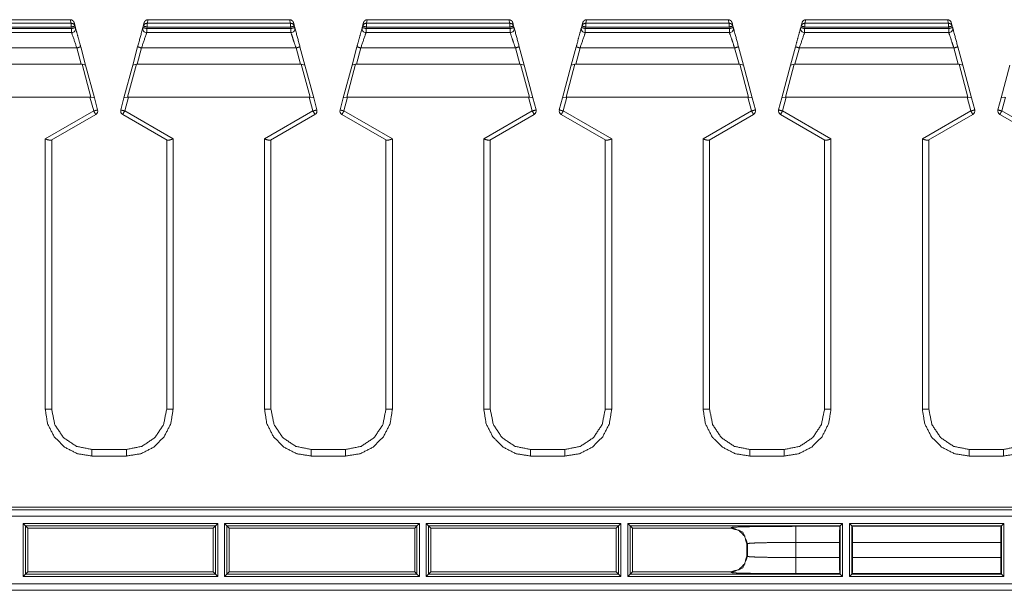
# Model space of a CAD drawing. Units: inches. Extents: x 1.14 to 8.21, y 1.59 to 7.01.
# Drawn here: x 3.2 to 4.73, y 3.85 to 4.74 of the extents above; entities that cross this region are included whole.
import ezdxf

# ---------------------------------------------------------------- set-up
doc = ezdxf.new("R2010")
doc.units = ezdxf.units.IN
doc.header["$MEASUREMENT"] = 0
doc.layers.add('1', color=7, linetype='Continuous', true_color=0xffffff)

msp = doc.modelspace()

# ---------------------------------------------------------------- linework, layer by layer
at = {"layer": '1', "color": 7, "linetype": 'Continuous', "lineweight": 13}
for p, q in [((3.2815, 4.7364), (3.0621, 4.7364)), ((3.2815, 4.7364), (3.283, 4.7311)), ((3.2816, 4.7364), (3.2815, 4.7364)), ((3.4007, 4.7311), (3.4021, 4.7364)), ((3.6216, 4.7364), (3.4021, 4.7364)), ((3.4021, 4.7364), (3.4021, 4.7364)), ((3.6216, 4.7364), (3.623, 4.7311)), ((3.6216, 4.7364), (3.6216, 4.7364)), ((3.7407, 4.7311), (3.7421, 4.7364)), ((3.9615, 4.7364), (3.7421, 4.7364)), ((3.7421, 4.7364), (3.7421, 4.7364)), ((3.9615, 4.7364), (3.963, 4.7311)), ((3.9616, 4.7364), (3.9615, 4.7364)), ((4.0807, 4.7311), (4.0821, 4.7364)), ((4.3015, 4.7364), (4.0821, 4.7364)), ((4.0821, 4.7364), (4.0821, 4.7364)), ((4.3015, 4.7364), (4.303, 4.7311)), ((4.3016, 4.7364), (4.3015, 4.7364)), ((4.4207, 4.7311), (4.4221, 4.7364)), ((4.6415, 4.7364), (4.4221, 4.7364)), ((4.4221, 4.7364), (4.4221, 4.7364)), ((4.6415, 4.7364), (4.643, 4.7311)), ((4.6416, 4.7364), (4.6415, 4.7364)), ((3.2836, 4.7226), (3.0601, 4.7226)), ((3.283, 4.7311), (3.0607, 4.7311)), ((3.0607, 4.725), (3.283, 4.725)), ((3.283, 4.725), (3.2836, 4.7226)), ((3.289, 4.7266), (3.2876, 4.7318)), ((3.2896, 4.7243), (3.289, 4.7266)), ((3.3947, 4.7266), (3.3941, 4.7243)), ((3.3961, 4.7318), (3.3947, 4.7266)), ((3.4001, 4.7226), (3.4007, 4.725)), ((3.6236, 4.7226), (3.4001, 4.7226)), ((3.623, 4.7311), (3.4007, 4.7311)), ((3.4007, 4.725), (3.623, 4.725)), ((3.623, 4.725), (3.6236, 4.7226)), ((3.629, 4.7266), (3.6276, 4.7318)), ((3.6296, 4.7243), (3.629, 4.7266)), ((3.7347, 4.7266), (3.7341, 4.7243)), ((3.7361, 4.7318), (3.7347, 4.7266)), ((3.7401, 4.7226), (3.7407, 4.725)), ((3.9636, 4.7226), (3.7401, 4.7226)), ((3.963, 4.7311), (3.7407, 4.7311)), ((3.7407, 4.725), (3.963, 4.725)), ((3.963, 4.725), (3.9636, 4.7226)), ((3.969, 4.7266), (3.9676, 4.7318)), ((3.9696, 4.7243), (3.969, 4.7266)), ((4.0747, 4.7266), (4.0741, 4.7243)), ((4.0761, 4.7318), (4.0747, 4.7266)), ((4.0801, 4.7226), (4.0807, 4.725)), ((4.3036, 4.7226), (4.0801, 4.7226)), ((4.303, 4.7311), (4.0807, 4.7311)), ((4.0807, 4.725), (4.303, 4.725)), ((4.303, 4.725), (4.3036, 4.7226)), ((4.309, 4.7266), (4.3076, 4.7318)), ((4.3096, 4.7243), (4.309, 4.7266)), ((4.4147, 4.7266), (4.4141, 4.7243)), ((4.4161, 4.7318), (4.4147, 4.7266)), ((4.4201, 4.7226), (4.4207, 4.725)), ((4.6436, 4.7226), (4.4201, 4.7226)), ((4.643, 4.7311), (4.4207, 4.7311)), ((4.4207, 4.725), (4.643, 4.725)), ((4.643, 4.725), (4.6436, 4.7226)), ((4.649, 4.7266), (4.6476, 4.7318)), ((4.6496, 4.7243), (4.649, 4.7266)), ((3.0601, 4.7164), (3.2836, 4.7164)), ((3.4001, 4.7164), (3.6236, 4.7164)), ((3.7401, 4.7164), (3.9636, 4.7164)), ((4.0801, 4.7164), (4.3036, 4.7164)), ((4.4201, 4.7164), (4.6436, 4.7164)), ((3.2916, 4.6926), (3.052, 4.6926)), ((3.2916, 4.6926), (3.2984, 4.6672)), ((3.3053, 4.6659), (3.2977, 4.6943)), ((3.386, 4.6943), (3.3784, 4.6659)), ((3.3852, 4.6672), (3.392, 4.6926)), ((3.6316, 4.6926), (3.392, 4.6926)), ((3.6316, 4.6926), (3.6384, 4.6672)), ((3.6453, 4.6659), (3.6377, 4.6943)), ((3.726, 4.6943), (3.7184, 4.6659)), ((3.7252, 4.6672), (3.732, 4.6926)), ((3.9716, 4.6926), (3.732, 4.6926)), ((3.9716, 4.6926), (3.9784, 4.6672)), ((3.9853, 4.6659), (3.9777, 4.6943)), ((4.066, 4.6943), (4.0584, 4.6659)), ((4.0652, 4.6672), (4.072, 4.6926)), ((4.3116, 4.6926), (4.072, 4.6926)), ((4.3116, 4.6926), (4.3184, 4.6672)), ((4.3253, 4.6659), (4.3177, 4.6943)), ((4.406, 4.6943), (4.3984, 4.6659)), ((4.4052, 4.6672), (4.412, 4.6926)), ((4.6516, 4.6926), (4.412, 4.6926)), ((4.6516, 4.6926), (4.6584, 4.6672)), ((4.6653, 4.6659), (4.6577, 4.6943)), ((3.0452, 4.6672), (3.2984, 4.6672)), ((3.2984, 4.6672), (3.2997, 4.6673)), ((3.2997, 4.6673), (3.3133, 4.6165)), ((3.2997, 4.6673), (3.3053, 4.6659)), ((3.3189, 4.6151), (3.3053, 4.6659)), ((3.3784, 4.6659), (3.3648, 4.6151)), ((3.3704, 4.6165), (3.384, 4.6673)), ((3.3784, 4.6659), (3.384, 4.6673)), ((3.384, 4.6673), (3.3852, 4.6672)), ((3.3852, 4.6672), (3.6384, 4.6672)), ((3.6384, 4.6672), (3.6397, 4.6673)), ((3.6397, 4.6673), (3.6533, 4.6165)), ((3.6397, 4.6673), (3.6453, 4.6659)), ((3.6589, 4.6151), (3.6453, 4.6659)), ((3.7184, 4.6659), (3.7048, 4.6151)), ((3.7104, 4.6165), (3.724, 4.6673)), ((3.7184, 4.6659), (3.724, 4.6673)), ((3.724, 4.6673), (3.7252, 4.6672)), ((3.7252, 4.6672), (3.9784, 4.6672)), ((3.9784, 4.6672), (3.9797, 4.6673)), ((3.9797, 4.6673), (3.9933, 4.6165)), ((3.9797, 4.6673), (3.9853, 4.6659)), ((3.9989, 4.6151), (3.9853, 4.6659)), ((4.0584, 4.6659), (4.0448, 4.6151)), ((4.0504, 4.6165), (4.064, 4.6673)), ((4.0584, 4.6659), (4.064, 4.6673)), ((4.064, 4.6673), (4.0652, 4.6672)), ((4.0652, 4.6672), (4.3184, 4.6672)), ((4.3184, 4.6672), (4.3197, 4.6673)), ((4.3197, 4.6673), (4.3333, 4.6165)), ((4.3197, 4.6673), (4.3253, 4.6659)), ((4.3389, 4.6151), (4.3253, 4.6659)), ((4.3984, 4.6659), (4.3848, 4.6151)), ((4.3904, 4.6165), (4.404, 4.6673)), ((4.3984, 4.6659), (4.404, 4.6673)), ((4.404, 4.6673), (4.4052, 4.6672)), ((4.4052, 4.6672), (4.6584, 4.6672)), ((4.6584, 4.6672), (4.6597, 4.6673)), ((4.6597, 4.6673), (4.6733, 4.6165)), ((4.6597, 4.6673), (4.6653, 4.6659)), ((4.6789, 4.6151), (4.6653, 4.6659)), ((4.7384, 4.6659), (4.7248, 4.6151)), ((3.0316, 4.6164), (3.312, 4.6164)), ((3.312, 4.6164), (3.3133, 4.6165)), ((3.3178, 4.5949), (3.312, 4.6164)), ((3.3133, 4.6165), (3.3189, 4.6151)), ((3.3189, 4.6151), (3.3238, 4.5966)), ((3.3648, 4.6151), (3.3598, 4.5966)), ((3.3704, 4.6165), (3.3648, 4.6151)), ((3.3659, 4.5949), (3.3716, 4.6164)), ((3.3716, 4.6164), (3.3704, 4.6165)), ((3.3716, 4.6164), (3.652, 4.6164)), ((3.652, 4.6164), (3.6533, 4.6165)), ((3.6578, 4.5949), (3.652, 4.6164)), ((3.6533, 4.6165), (3.6589, 4.6151)), ((3.6589, 4.6151), (3.6638, 4.5966)), ((3.7048, 4.6151), (3.6998, 4.5966)), ((3.7104, 4.6165), (3.7048, 4.6151)), ((3.7059, 4.5949), (3.7116, 4.6164)), ((3.7116, 4.6164), (3.7104, 4.6165)), ((3.7116, 4.6164), (3.992, 4.6164)), ((3.992, 4.6164), (3.9933, 4.6165)), ((3.9978, 4.5949), (3.992, 4.6164)), ((3.9933, 4.6165), (3.9989, 4.6151)), ((3.9989, 4.6151), (4.0038, 4.5966)), ((4.0448, 4.6151), (4.0398, 4.5966)), ((4.0504, 4.6165), (4.0448, 4.6151)), ((4.0459, 4.5949), (4.0516, 4.6164)), ((4.0516, 4.6164), (4.0504, 4.6165)), ((4.0516, 4.6164), (4.332, 4.6164)), ((4.332, 4.6164), (4.3333, 4.6165)), ((4.3378, 4.5949), (4.332, 4.6164)), ((4.3333, 4.6165), (4.3389, 4.6151)), ((4.3389, 4.6151), (4.3438, 4.5966)), ((4.3848, 4.6151), (4.3798, 4.5966)), ((4.3904, 4.6165), (4.3848, 4.6151)), ((4.3859, 4.5949), (4.3916, 4.6164)), ((4.3916, 4.6164), (4.3904, 4.6165)), ((4.3916, 4.6164), (4.672, 4.6164)), ((4.672, 4.6164), (4.6733, 4.6165)), ((4.6778, 4.5949), (4.672, 4.6164)), ((4.6733, 4.6165), (4.6789, 4.6151)), ((4.6789, 4.6151), (4.6838, 4.5966)), ((4.7248, 4.6151), (4.7198, 4.5966)), ((4.7304, 4.6165), (4.7248, 4.6151)), ((4.7259, 4.5949), (4.7316, 4.6164)), ((3.2427, 4.5515), (3.3178, 4.5949)), ((3.3209, 4.5896), (3.2519, 4.5497)), ((3.3628, 4.5896), (3.4317, 4.5497)), ((3.441, 4.5515), (3.3659, 4.5949)), ((3.5827, 4.5515), (3.6578, 4.5949)), ((3.6609, 4.5896), (3.5919, 4.5497)), ((3.7028, 4.5896), (3.7717, 4.5497)), ((3.781, 4.5515), (3.7059, 4.5949)), ((3.9227, 4.5515), (3.9978, 4.5949)), ((4.0009, 4.5896), (3.9319, 4.5497)), ((4.0428, 4.5896), (4.1117, 4.5497)), ((4.121, 4.5515), (4.0459, 4.5949)), ((4.2627, 4.5515), (4.3378, 4.5949)), ((4.3409, 4.5896), (4.2719, 4.5497)), ((4.3828, 4.5896), (4.4517, 4.5497)), ((4.461, 4.5515), (4.3859, 4.5949)), ((4.6027, 4.5515), (4.6778, 4.5949)), ((4.6809, 4.5896), (4.6119, 4.5497)), ((4.7228, 4.5896), (4.7917, 4.5497)), ((4.801, 4.5515), (4.7259, 4.5949)), ((3.2427, 4.1324), (3.2427, 4.5515)), ((3.2527, 4.5502), (3.2527, 4.1326)), ((3.431, 4.1326), (3.431, 4.5502)), ((3.441, 4.5515), (3.441, 4.1324)), ((3.5827, 4.5515), (3.5827, 4.1324)), ((3.5927, 4.1326), (3.5927, 4.5502)), ((3.771, 4.5502), (3.771, 4.1326)), ((3.781, 4.1324), (3.781, 4.5515)), ((3.9227, 4.5515), (3.9227, 4.1324)), ((3.9327, 4.1326), (3.9327, 4.5502)), ((4.111, 4.5502), (4.111, 4.1326)), ((4.121, 4.1324), (4.121, 4.5515)), ((4.2627, 4.5515), (4.2627, 4.1324)), ((4.2727, 4.1326), (4.2727, 4.5502)), ((4.451, 4.5502), (4.451, 4.1326)), ((4.461, 4.1324), (4.461, 4.5515)), ((4.6027, 4.5515), (4.6027, 4.1324)), ((4.6127, 4.1326), (4.6127, 4.5502)), ((3.3152, 4.0701), (3.3685, 4.0701)), ((3.7085, 4.0701), (3.6552, 4.0701)), ((4.0485, 4.0701), (3.9952, 4.0701)), ((4.3885, 4.0701), (4.3352, 4.0701)), ((4.7285, 4.0701), (4.6752, 4.0701)), ((3.3685, 4.0599), (3.3152, 4.0599)), ((3.6552, 4.0599), (3.7085, 4.0599)), ((3.9952, 4.0599), (4.0485, 4.0599)), ((4.3352, 4.0599), (4.3885, 4.0599)), ((4.6752, 4.0599), (4.7285, 4.0599)), ((1.1743, 3.9767), (5.8493, 3.9767)), ((1.5633, 3.9805), (5.4604, 3.9805)), ((5.8493, 3.9667), (1.1743, 3.9667)), ((3.2083, 3.873), (3.2083, 3.9553)), ((3.2083, 3.9553), (3.5104, 3.9553)), ((3.2083, 3.9553), (3.212, 3.9516)), ((3.5066, 3.9516), (3.5104, 3.9553)), ((3.5104, 3.9553), (3.5104, 3.873)), ((3.5208, 3.873), (3.5208, 3.9553)), ((3.5208, 3.9553), (3.8229, 3.9553)), ((3.5208, 3.9553), (3.5245, 3.9516)), ((3.8191, 3.9516), (3.8229, 3.9553)), ((3.8229, 3.9553), (3.8229, 3.873)), ((3.8333, 3.873), (3.8333, 3.9553)), ((3.8333, 3.9553), (4.1354, 3.9553)), ((3.8333, 3.9553), (3.837, 3.9516)), ((4.1316, 3.9516), (4.1354, 3.9553)), ((4.1354, 3.9553), (4.1354, 3.873)), ((4.1458, 3.873), (4.1458, 3.9553)), ((4.1458, 3.9553), (4.4791, 3.9553)), ((4.1458, 3.9553), (4.1495, 3.9516)), ((4.4754, 3.9516), (4.4791, 3.9553)), ((4.4791, 3.9553), (4.4791, 3.873)), ((4.4895, 3.873), (4.4895, 3.9553)), ((4.4895, 3.9553), (4.7291, 3.9553)), ((4.4895, 3.9553), (4.4933, 3.9516)), ((4.7254, 3.9516), (4.7291, 3.9553)), ((4.7291, 3.9553), (4.7291, 3.873)), ((3.5066, 3.9516), (3.212, 3.9516)), ((3.2155, 3.9481), (3.212, 3.9516)), ((3.212, 3.9516), (3.212, 3.8768)), ((3.2155, 3.9481), (3.5031, 3.9481)), ((3.2155, 3.8803), (3.2155, 3.9481)), ((3.5066, 3.9516), (3.5031, 3.9481)), ((3.5031, 3.9481), (3.5031, 3.8803)), ((3.5066, 3.8768), (3.5066, 3.9516)), ((3.8191, 3.9516), (3.5245, 3.9516)), ((3.528, 3.9481), (3.5245, 3.9516)), ((3.5245, 3.9516), (3.5245, 3.8768)), ((3.528, 3.8803), (3.528, 3.9481)), ((3.528, 3.9481), (3.8156, 3.9481)), ((3.8191, 3.9516), (3.8156, 3.9481)), ((3.8156, 3.9481), (3.8156, 3.8803)), ((3.8191, 3.8768), (3.8191, 3.9516)), ((4.1316, 3.9516), (3.837, 3.9516)), ((3.8405, 3.9481), (3.837, 3.9516)), ((3.837, 3.9516), (3.837, 3.8768)), ((3.8405, 3.9481), (4.1281, 3.9481)), ((3.8405, 3.8803), (3.8405, 3.9481)), ((4.1316, 3.9516), (4.1281, 3.9481)), ((4.1281, 3.9481), (4.1281, 3.8803)), ((4.1316, 3.8768), (4.1316, 3.9516)), ((4.4754, 3.9516), (4.1495, 3.9516)), ((4.153, 3.9481), (4.1495, 3.9516)), ((4.1495, 3.9516), (4.1495, 3.8768)), ((4.153, 3.9481), (4.3056, 3.9481)), ((4.153, 3.8803), (4.153, 3.9481)), ((4.3056, 3.9481), (4.3067, 3.9492)), ((4.4067, 3.9509), (4.4747, 3.9509)), ((4.4754, 3.9516), (4.4747, 3.9509)), ((4.4754, 3.8768), (4.4754, 3.9516)), ((4.7254, 3.9516), (4.4933, 3.9516)), ((4.494, 3.9509), (4.4933, 3.9516)), ((4.4933, 3.9516), (4.4933, 3.8768)), ((4.494, 3.9509), (4.7247, 3.9509)), ((4.7254, 3.9516), (4.7247, 3.9509)), ((4.7254, 3.8768), (4.7254, 3.9516)), ((4.3317, 3.9242), (4.3306, 3.9231)), ((4.3317, 3.9042), (4.3317, 3.9242)), ((4.4067, 3.9259), (4.4067, 3.9025)), ((4.4743, 3.9259), (4.4067, 3.9259)), ((4.4743, 3.9259), (4.4743, 3.9025)), ((4.4944, 3.9025), (4.4944, 3.9259)), ((4.7243, 3.9259), (4.4944, 3.9259)), ((4.7243, 3.9259), (4.7243, 3.9025)), ((4.3306, 3.9231), (4.3306, 3.9053)), ((4.3306, 3.9053), (4.3317, 3.9042)), ((4.4067, 3.9025), (4.4743, 3.9025)), ((4.4944, 3.9025), (4.7243, 3.9025)), ((3.212, 3.8768), (3.2155, 3.8803)), ((3.5031, 3.8803), (3.2155, 3.8803)), ((3.5031, 3.8803), (3.5066, 3.8768)), ((3.5245, 3.8768), (3.528, 3.8803)), ((3.8156, 3.8803), (3.528, 3.8803)), ((3.8156, 3.8803), (3.8191, 3.8768)), ((3.837, 3.8768), (3.8405, 3.8803)), ((4.1281, 3.8803), (3.8405, 3.8803)), ((4.1281, 3.8803), (4.1316, 3.8768)), ((4.1495, 3.8768), (4.153, 3.8803)), ((4.3056, 3.8803), (4.153, 3.8803)), ((4.3067, 3.8792), (4.3056, 3.8803)), ((3.2083, 3.873), (3.212, 3.8768)), ((3.5104, 3.873), (3.2083, 3.873)), ((3.212, 3.8768), (3.5066, 3.8768)), ((3.5066, 3.8768), (3.5104, 3.873)), ((3.5208, 3.873), (3.5245, 3.8768)), ((3.8229, 3.873), (3.5208, 3.873)), ((3.5245, 3.8768), (3.8191, 3.8768)), ((3.8191, 3.8768), (3.8229, 3.873)), ((3.8333, 3.873), (3.837, 3.8768)), ((4.1354, 3.873), (3.8333, 3.873)), ((3.837, 3.8768), (4.1316, 3.8768)), ((4.1316, 3.8768), (4.1354, 3.873)), ((4.1458, 3.873), (4.1495, 3.8768)), ((4.4791, 3.873), (4.1458, 3.873)), ((4.1495, 3.8768), (4.4754, 3.8768)), ((4.4747, 3.8775), (4.4067, 3.8775)), ((4.4747, 3.8775), (4.4754, 3.8768)), ((4.4754, 3.8768), (4.4791, 3.873)), ((4.4895, 3.873), (4.4933, 3.8768)), ((4.7291, 3.873), (4.4895, 3.873)), ((4.4933, 3.8768), (4.494, 3.8775)), ((4.4933, 3.8768), (4.7254, 3.8768)), ((4.7247, 3.8775), (4.494, 3.8775)), ((4.7247, 3.8775), (4.7254, 3.8768)), ((4.7254, 3.8768), (4.7291, 3.873)), ((5.6752, 3.8517), (1.346, 3.8517)), ((1.3485, 3.8617), (5.6752, 3.8617))]:
    msp.add_line(p, q, dxfattribs=at)
for centre, start, end in [((3.2836, 4.7226), 270, 15), ((3.4001, 4.7226), 165, 270), ((3.6236, 4.7226), 270, 15), ((3.7401, 4.7226), 165, 270), ((3.9636, 4.7226), 270, 15), ((4.0801, 4.7226), 165, 270), ((4.3036, 4.7226), 270, 15), ((4.4201, 4.7226), 165, 270), ((4.6436, 4.7226), 270, 15), ((3.3178, 4.595), 300, 15), ((3.3659, 4.595), 165, 240), ((3.6578, 4.595), 300, 15), ((3.7059, 4.595), 165, 240), ((3.9978, 4.595), 300, 15), ((4.0459, 4.595), 165, 240), ((4.3378, 4.595), 300, 15), ((4.3859, 4.595), 165, 240), ((4.6778, 4.595), 300, 15), ((4.7259, 4.595), 165, 240)]:
    msp.add_arc(centre, 0.00625, start, end, dxfattribs=at)
for points, knots in [([(3.2816, 4.7364), (3.2836, 4.736), (3.2855, 4.735), (3.2869, 4.7335), (3.2875, 4.7321), (3.2876, 4.7318)], [0, 0, 0.256998, 0.51368, 0.770773, 0.95708, 1, 1]), ([(3.4021, 4.7364), (3.4, 4.736), (3.3982, 4.735), (3.3968, 4.7335), (3.3962, 4.7321), (3.3961, 4.7318)], [0, 0, 0.256998, 0.51368, 0.770773, 0.95708, 1, 1]), ([(3.6216, 4.7364), (3.6236, 4.736), (3.6255, 4.735), (3.6269, 4.7335), (3.6275, 4.7321), (3.6276, 4.7318)], [0, 0, 0.257018, 0.513695, 0.770784, 0.957088, 1, 1]), ([(3.7421, 4.7364), (3.74, 4.736), (3.7382, 4.735), (3.7368, 4.7335), (3.7362, 4.7321), (3.7361, 4.7318)], [0, 0, 0.257015, 0.513688, 0.770773, 0.957074, 1, 1]), ([(3.9616, 4.7364), (3.9636, 4.736), (3.9655, 4.735), (3.9669, 4.7335), (3.9675, 4.7321), (3.9676, 4.7318)], [0, 0, 0.257018, 0.513695, 0.770784, 0.957088, 1, 1]), ([(4.0821, 4.7364), (4.08, 4.736), (4.0782, 4.735), (4.0768, 4.7335), (4.0762, 4.7321), (4.0761, 4.7318)], [0, 0, 0.257015, 0.513688, 0.770773, 0.957074, 1, 1]), ([(4.3016, 4.7364), (4.3036, 4.736), (4.3055, 4.735), (4.3069, 4.7335), (4.3075, 4.7321), (4.3076, 4.7318)], [0, 0, 0.257018, 0.513695, 0.770784, 0.957088, 1, 1]), ([(4.4221, 4.7364), (4.42, 4.736), (4.4182, 4.735), (4.4168, 4.7335), (4.4162, 4.7321), (4.4161, 4.7318)], [0, 0, 0.257015, 0.513688, 0.770773, 0.957074, 1, 1]), ([(4.6416, 4.7364), (4.6436, 4.736), (4.6455, 4.735), (4.6469, 4.7335), (4.6475, 4.7321), (4.6476, 4.7318)], [0, 0, 0.257018, 0.513695, 0.770784, 0.957088, 1, 1]), ([(3.289, 4.7266), (3.2868, 4.7299), (3.283, 4.7311)], [0, 0, 0.497575, 1, 1]), ([(3.2977, 4.6943), (3.2936, 4.7093), (3.2896, 4.7243)], [0, 0, 0.500001, 1, 1]), ([(3.3941, 4.7243), (3.393, 4.7202), (3.386, 4.6943)], [0, 0, 0.133978, 1, 1]), ([(3.4007, 4.7311), (3.3969, 4.7299), (3.3947, 4.7266)], [0, 0, 0.502437, 1, 1]), ([(3.629, 4.7266), (3.6268, 4.7299), (3.623, 4.7311)], [0, 0, 0.497568, 1, 1]), ([(3.6377, 4.6943), (3.6307, 4.7202), (3.6296, 4.7243)], [0, 0, 0.866024, 1, 1]), ([(3.7341, 4.7243), (3.73, 4.7093), (3.726, 4.6943)], [0, 0, 0.500002, 1, 1]), ([(3.7407, 4.7311), (3.7369, 4.7299), (3.7347, 4.7266)], [0, 0, 0.502418, 1, 1]), ([(3.969, 4.7266), (3.9668, 4.7299), (3.963, 4.7311)], [0, 0, 0.497568, 1, 1]), ([(3.9777, 4.6943), (3.9707, 4.7202), (3.9696, 4.7243)], [0, 0, 0.866024, 1, 1]), ([(4.0741, 4.7243), (4.07, 4.7093), (4.066, 4.6943)], [0, 0, 0.500002, 1, 1]), ([(4.0807, 4.7311), (4.0769, 4.7299), (4.0747, 4.7266)], [0, 0, 0.502418, 1, 1]), ([(4.309, 4.7266), (4.3068, 4.7299), (4.303, 4.7311)], [0, 0, 0.497568, 1, 1]), ([(4.3177, 4.6943), (4.3107, 4.7202), (4.3096, 4.7243)], [0, 0, 0.866024, 1, 1]), ([(4.4141, 4.7243), (4.41, 4.7093), (4.406, 4.6943)], [0, 0, 0.500002, 1, 1]), ([(4.4207, 4.7311), (4.4169, 4.7299), (4.4147, 4.7266)], [0, 0, 0.502418, 1, 1]), ([(4.649, 4.7266), (4.6468, 4.7299), (4.643, 4.7311)], [0, 0, 0.497568, 1, 1]), ([(4.6577, 4.6943), (4.6507, 4.7202), (4.6496, 4.7243)], [0, 0, 0.866024, 1, 1]), ([(3.2836, 4.7164), (3.2847, 4.7132), (3.2916, 4.6926)], [0, 0, 0.133976, 1, 1]), ([(3.392, 4.6926), (3.399, 4.7132), (3.4001, 4.7164)], [0, 0, 0.866024, 1, 1]), ([(3.6236, 4.7164), (3.6276, 4.7045), (3.6316, 4.6926)], [0, 0, 0.500003, 1, 1]), ([(3.732, 4.6926), (3.739, 4.7132), (3.7401, 4.7164)], [0, 0, 0.866022, 1, 1]), ([(3.9636, 4.7164), (3.9676, 4.7045), (3.9716, 4.6926)], [0, 0, 0.500003, 1, 1]), ([(4.072, 4.6926), (4.079, 4.7132), (4.0801, 4.7164)], [0, 0, 0.866022, 1, 1]), ([(4.3036, 4.7164), (4.3076, 4.7045), (4.3116, 4.6926)], [0, 0, 0.500003, 1, 1]), ([(4.412, 4.6926), (4.419, 4.7132), (4.4201, 4.7164)], [0, 0, 0.866022, 1, 1]), ([(4.6436, 4.7164), (4.6476, 4.7045), (4.6516, 4.6926)], [0, 0, 0.500003, 1, 1]), ([(3.3238, 4.5966), (3.3221, 4.596), (3.3178, 4.5949)], [0, 0, 0.293352, 1, 1]), ([(3.3598, 4.5966), (3.3616, 4.596), (3.3659, 4.5949)], [0, 0, 0.293343, 1, 1]), ([(3.6638, 4.5966), (3.6621, 4.596), (3.6578, 4.5949)], [0, 0, 0.293343, 1, 1]), ([(3.6998, 4.5966), (3.7016, 4.596), (3.7059, 4.5949)], [0, 0, 0.2933, 1, 1]), ([(4.0038, 4.5966), (4.0021, 4.596), (3.9978, 4.5949)], [0, 0, 0.293343, 1, 1]), ([(4.0398, 4.5966), (4.0416, 4.596), (4.0459, 4.5949)], [0, 0, 0.2933, 1, 1]), ([(4.3438, 4.5966), (4.3421, 4.596), (4.3378, 4.5949)], [0, 0, 0.293343, 1, 1]), ([(4.3798, 4.5966), (4.3816, 4.596), (4.3859, 4.5949)], [0, 0, 0.2933, 1, 1]), ([(4.6838, 4.5966), (4.6821, 4.596), (4.6778, 4.5949)], [0, 0, 0.293343, 1, 1]), ([(4.7198, 4.5966), (4.7216, 4.596), (4.7259, 4.5949)], [0, 0, 0.2933, 1, 1]), ([(3.3178, 4.5949), (3.32, 4.5911), (3.3209, 4.5896)], [0, 0, 0.707985, 1, 1]), ([(3.3659, 4.5949), (3.3637, 4.5911), (3.3628, 4.5896)], [0, 0, 0.707985, 1, 1]), ([(3.6578, 4.5949), (3.66, 4.5911), (3.6609, 4.5896)], [0, 0, 0.707985, 1, 1]), ([(3.7059, 4.5949), (3.7037, 4.5911), (3.7028, 4.5896)], [0, 0, 0.707985, 1, 1]), ([(3.9978, 4.5949), (4, 4.5911), (4.0009, 4.5896)], [0, 0, 0.707985, 1, 1]), ([(4.0459, 4.5949), (4.0437, 4.5911), (4.0428, 4.5896)], [0, 0, 0.707985, 1, 1]), ([(4.3378, 4.5949), (4.34, 4.5911), (4.3409, 4.5896)], [0, 0, 0.707985, 1, 1]), ([(4.3859, 4.5949), (4.3837, 4.5911), (4.3828, 4.5896)], [0, 0, 0.707985, 1, 1]), ([(4.6778, 4.5949), (4.68, 4.5911), (4.6809, 4.5896)], [0, 0, 0.707985, 1, 1]), ([(4.7259, 4.5949), (4.7237, 4.5911), (4.7228, 4.5896)], [0, 0, 0.707985, 1, 1]), ([(3.2519, 4.5497), (3.2506, 4.5495), (3.2488, 4.5497), (3.2463, 4.5503), (3.2433, 4.5513), (3.2428, 4.5515), (3.2427, 4.5515)], [0, 0, 0.139829, 0.333794, 0.600883, 0.940195, 0.99283, 1, 1]), ([(3.4317, 4.5497), (3.433, 4.5495), (3.4349, 4.5497), (3.4373, 4.5503), (3.4404, 4.5513), (3.4409, 4.5515), (3.441, 4.5515)], [0, 0, 0.139811, 0.33378, 0.600875, 0.940214, 0.992851, 1, 1]), ([(3.5919, 4.5497), (3.5906, 4.5495), (3.5888, 4.5497), (3.5863, 4.5503), (3.5833, 4.5513), (3.5828, 4.5515), (3.5827, 4.5515)], [0, 0, 0.139811, 0.33378, 0.600875, 0.940214, 0.992851, 1, 1]), ([(3.7717, 4.5497), (3.773, 4.5495), (3.7749, 4.5497), (3.7773, 4.5503), (3.7804, 4.5513), (3.7809, 4.5515), (3.781, 4.5515)], [0, 0, 0.139811, 0.33378, 0.600875, 0.940214, 0.992851, 1, 1]), ([(3.9319, 4.5497), (3.9306, 4.5495), (3.9288, 4.5497), (3.9263, 4.5503), (3.9233, 4.5513), (3.9228, 4.5515), (3.9227, 4.5515)], [0, 0, 0.139811, 0.33378, 0.600875, 0.940214, 0.992851, 1, 1]), ([(4.1117, 4.5497), (4.113, 4.5495), (4.1149, 4.5497), (4.1173, 4.5503), (4.1204, 4.5513), (4.1209, 4.5515), (4.121, 4.5515)], [0, 0, 0.139811, 0.33378, 0.600875, 0.940214, 0.992851, 1, 1]), ([(4.2719, 4.5497), (4.2706, 4.5495), (4.2688, 4.5497), (4.2663, 4.5503), (4.2633, 4.5513), (4.2628, 4.5515), (4.2627, 4.5515)], [0, 0, 0.139811, 0.33378, 0.600875, 0.940214, 0.992851, 1, 1]), ([(4.4517, 4.5497), (4.453, 4.5495), (4.4549, 4.5497), (4.4573, 4.5503), (4.4604, 4.5513), (4.4609, 4.5515), (4.461, 4.5515)], [0, 0, 0.139811, 0.33378, 0.600875, 0.940214, 0.992851, 1, 1]), ([(4.6119, 4.5497), (4.6106, 4.5495), (4.6088, 4.5497), (4.6063, 4.5503), (4.6033, 4.5513), (4.6028, 4.5515), (4.6027, 4.5515)], [0, 0, 0.139811, 0.33378, 0.600875, 0.940214, 0.992851, 1, 1]), ([(3.2427, 4.1324), (3.2498, 4.1324), (3.2527, 4.1326)], [0, 0, 0.706933, 1, 1]), ([(3.3152, 4.0599), (3.2928, 4.0634), (3.2726, 4.0737), (3.2566, 4.0898), (3.2463, 4.11), (3.2427, 4.1324)], [0, 0, 0.199998, 0.399999, 0.6, 0.799998, 1, 1]), ([(3.2527, 4.1326), (3.2575, 4.1086), (3.271, 4.0884), (3.2913, 4.0748), (3.3152, 4.0701)], [0, 0, 0.25, 0.500001, 0.750001, 1, 1]), ([(3.3685, 4.0701), (3.3924, 4.0748), (3.4127, 4.0884), (3.4262, 4.1086), (3.431, 4.1326)], [0, 0, 0.249999, 0.499999, 0.750001, 1, 1]), ([(3.441, 4.1324), (3.4374, 4.11), (3.4271, 4.0898), (3.4111, 4.0737), (3.3909, 4.0634), (3.3685, 4.0599)], [0, 0, 0.200002, 0.4, 0.600001, 0.8, 1, 1]), ([(3.441, 4.1324), (3.4339, 4.1324), (3.431, 4.1326)], [0, 0, 0.706933, 1, 1]), ([(3.5827, 4.1324), (3.5898, 4.1324), (3.5927, 4.1326)], [0, 0, 0.706933, 1, 1]), ([(3.5827, 4.1324), (3.5863, 4.11), (3.5966, 4.0898), (3.6126, 4.0737), (3.6328, 4.0634), (3.6552, 4.0599)], [0, 0, 0.200001, 0.399998, 0.599999, 0.799999, 1, 1]), ([(3.6552, 4.0701), (3.6313, 4.0748), (3.611, 4.0884), (3.5975, 4.1086), (3.5927, 4.1326)], [0, 0, 0.249999, 0.5, 0.750001, 1, 1]), ([(3.771, 4.1326), (3.7662, 4.1086), (3.7527, 4.0884), (3.7324, 4.0748), (3.7085, 4.0701)], [0, 0, 0.249999, 0.5, 0.750001, 1, 1]), ([(3.7085, 4.0599), (3.7309, 4.0634), (3.7511, 4.0737), (3.7671, 4.0898), (3.7774, 4.11), (3.781, 4.1324)], [0, 0, 0.199998, 0.399999, 0.6, 0.799998, 1, 1]), ([(3.781, 4.1324), (3.7739, 4.1324), (3.771, 4.1326)], [0, 0, 0.706933, 1, 1]), ([(3.9227, 4.1324), (3.9298, 4.1324), (3.9327, 4.1326)], [0, 0, 0.706933, 1, 1]), ([(3.9227, 4.1324), (3.9263, 4.11), (3.9366, 4.0898), (3.9526, 4.0737), (3.9728, 4.0634), (3.9952, 4.0599)], [0, 0, 0.200001, 0.399998, 0.599999, 0.799999, 1, 1]), ([(3.9952, 4.0701), (3.9713, 4.0748), (3.951, 4.0884), (3.9375, 4.1086), (3.9327, 4.1326)], [0, 0, 0.249999, 0.5, 0.750001, 1, 1]), ([(4.111, 4.1326), (4.1062, 4.1086), (4.0927, 4.0884), (4.0724, 4.0748), (4.0485, 4.0701)], [0, 0, 0.249999, 0.5, 0.750001, 1, 1]), ([(4.0485, 4.0599), (4.0709, 4.0634), (4.0911, 4.0737), (4.1071, 4.0898), (4.1174, 4.11), (4.121, 4.1324)], [0, 0, 0.199998, 0.399999, 0.6, 0.799998, 1, 1]), ([(4.121, 4.1324), (4.1139, 4.1324), (4.111, 4.1326)], [0, 0, 0.706933, 1, 1]), ([(4.2627, 4.1324), (4.2698, 4.1324), (4.2727, 4.1326)], [0, 0, 0.706933, 1, 1]), ([(4.2627, 4.1324), (4.2663, 4.11), (4.2766, 4.0898), (4.2926, 4.0737), (4.3128, 4.0634), (4.3352, 4.0599)], [0, 0, 0.200001, 0.399998, 0.599999, 0.799999, 1, 1]), ([(4.3352, 4.0701), (4.3113, 4.0748), (4.291, 4.0884), (4.2775, 4.1086), (4.2727, 4.1326)], [0, 0, 0.249999, 0.5, 0.750001, 1, 1]), ([(4.451, 4.1326), (4.4462, 4.1086), (4.4327, 4.0884), (4.4124, 4.0748), (4.3885, 4.0701)], [0, 0, 0.249999, 0.5, 0.750001, 1, 1]), ([(4.3885, 4.0599), (4.4109, 4.0634), (4.4311, 4.0737), (4.4471, 4.0898), (4.4574, 4.11), (4.461, 4.1324)], [0, 0, 0.199998, 0.399999, 0.6, 0.799998, 1, 1]), ([(4.461, 4.1324), (4.4539, 4.1324), (4.451, 4.1326)], [0, 0, 0.706933, 1, 1]), ([(4.6027, 4.1324), (4.6098, 4.1324), (4.6127, 4.1326)], [0, 0, 0.706933, 1, 1]), ([(4.6027, 4.1324), (4.6063, 4.11), (4.6166, 4.0898), (4.6326, 4.0737), (4.6528, 4.0634), (4.6752, 4.0599)], [0, 0, 0.200001, 0.399998, 0.599999, 0.799999, 1, 1]), ([(4.6752, 4.0701), (4.6513, 4.0748), (4.631, 4.0884), (4.6175, 4.1086), (4.6127, 4.1326)], [0, 0, 0.249999, 0.5, 0.750001, 1, 1]), ([(4.791, 4.1326), (4.7862, 4.1086), (4.7727, 4.0884), (4.7524, 4.0748), (4.7285, 4.0701)], [0, 0, 0.249999, 0.5, 0.750001, 1, 1]), ([(4.7285, 4.0599), (4.7509, 4.0634), (4.7711, 4.0737), (4.7871, 4.0898), (4.7974, 4.11), (4.801, 4.1324)], [0, 0, 0.199998, 0.399999, 0.6, 0.799998, 1, 1]), ([(4.3306, 3.9231), (4.3272, 3.9356), (4.3181, 3.9447), (4.3056, 3.9481)], [0, 0, 0.333344, 0.666664, 1, 1]), ([(4.3067, 3.9492), (4.312, 3.9497), (4.3264, 3.9502), (4.3485, 3.9506), (4.3761, 3.9508), (4.4067, 3.9509)], [0, 0, 0.053451, 0.197328, 0.418004, 0.694378, 1, 1]), ([(4.3317, 3.9242), (4.3244, 3.9419), (4.3067, 3.9492)], [0, 0, 0.500002, 1, 1]), ([(4.4747, 3.9509), (4.4745, 3.9474), (4.4743, 3.9383), (4.4743, 3.9259)], [0, 0, 0.13994, 0.505136, 1, 1]), ([(4.4944, 3.9259), (4.4943, 3.9383), (4.4942, 3.9474), (4.494, 3.9509)], [0, 0, 0.494864, 0.860061, 1, 1]), ([(4.7247, 3.9509), (4.7245, 3.9474), (4.7243, 3.9383), (4.7243, 3.9259)], [0, 0, 0.13994, 0.505136, 1, 1]), ([(4.4067, 3.9259), (4.3838, 3.9258), (4.363, 3.9256), (4.3465, 3.9252), (4.3357, 3.9247), (4.3317, 3.9242)], [0, 0, 0.30553, 0.581829, 0.802467, 0.946363, 1, 1]), ([(4.3056, 3.8803), (4.3181, 3.8836), (4.3272, 3.8928), (4.3306, 3.9053)], [0, 0, 0.333336, 0.666656, 1, 1]), ([(4.3067, 3.8792), (4.3244, 3.8865), (4.3317, 3.9042)], [0, 0, 0.499993, 1, 1]), ([(4.3317, 3.9042), (4.3357, 3.9036), (4.3465, 3.9032), (4.363, 3.9028), (4.3838, 3.9025), (4.4067, 3.9025)], [0, 0, 0.053638, 0.197534, 0.418172, 0.69447, 1, 1]), ([(4.4743, 3.9025), (4.4743, 3.8901), (4.4745, 3.881), (4.4747, 3.8775)], [0, 0, 0.494872, 0.860062, 1, 1]), ([(4.494, 3.8775), (4.4942, 3.881), (4.4943, 3.8901), (4.4944, 3.9025)], [0, 0, 0.139937, 0.505128, 1, 1]), ([(4.7243, 3.9025), (4.7243, 3.8901), (4.7245, 3.881), (4.7247, 3.8775)], [0, 0, 0.494872, 0.860062, 1, 1]), ([(4.4067, 3.8775), (4.3761, 3.8775), (4.3485, 3.8778), (4.3264, 3.8782), (4.312, 3.8786), (4.3067, 3.8792)], [0, 0, 0.305622, 0.581996, 0.802672, 0.946549, 1, 1])]:
    msp.add_open_spline(points, degree=1, knots=knots, dxfattribs=at)
for points in [[(3.283, 4.725), (3.283, 4.7311)], [(3.283, 4.725), (3.289, 4.7266)], [(3.2896, 4.7243), (3.2836, 4.7226)], [(3.2836, 4.7226), (3.2836, 4.7164)], [(3.4001, 4.7226), (3.3941, 4.7243)], [(3.3947, 4.7266), (3.4007, 4.725)], [(3.4001, 4.7226), (3.4001, 4.7164)], [(3.4007, 4.725), (3.4007, 4.7311)], [(3.623, 4.725), (3.623, 4.7311)], [(3.623, 4.725), (3.629, 4.7266)], [(3.6296, 4.7243), (3.6236, 4.7226)], [(3.6236, 4.7226), (3.6236, 4.7164)], [(3.7401, 4.7226), (3.7341, 4.7243)], [(3.7347, 4.7266), (3.7407, 4.725)], [(3.7401, 4.7226), (3.7401, 4.7164)], [(3.7407, 4.725), (3.7407, 4.7311)], [(3.963, 4.725), (3.963, 4.7311)], [(3.963, 4.725), (3.969, 4.7266)], [(3.9696, 4.7243), (3.9636, 4.7226)], [(3.9636, 4.7226), (3.9636, 4.7164)], [(4.0801, 4.7226), (4.0741, 4.7243)], [(4.0747, 4.7266), (4.0807, 4.725)], [(4.0801, 4.7226), (4.0801, 4.7164)], [(4.0807, 4.725), (4.0807, 4.7311)], [(4.303, 4.725), (4.303, 4.7311)], [(4.303, 4.725), (4.309, 4.7266)], [(4.3096, 4.7243), (4.3036, 4.7226)], [(4.3036, 4.7226), (4.3036, 4.7164)], [(4.4201, 4.7226), (4.4141, 4.7243)], [(4.4147, 4.7266), (4.4207, 4.725)], [(4.4201, 4.7226), (4.4201, 4.7164)], [(4.4207, 4.725), (4.4207, 4.7311)], [(4.643, 4.725), (4.643, 4.7311)], [(4.643, 4.725), (4.649, 4.7266)], [(4.6496, 4.7243), (4.6436, 4.7226)], [(4.6436, 4.7226), (4.6436, 4.7164)], [(3.2916, 4.6926), (3.2977, 4.6943)], [(3.386, 4.6943), (3.392, 4.6926)], [(3.6316, 4.6926), (3.6377, 4.6943)], [(3.726, 4.6943), (3.732, 4.6926)], [(3.9716, 4.6926), (3.9777, 4.6943)], [(4.066, 4.6943), (4.072, 4.6926)], [(4.3116, 4.6926), (4.3177, 4.6943)], [(4.406, 4.6943), (4.412, 4.6926)], [(4.6516, 4.6926), (4.6577, 4.6943)], [(3.3152, 4.0599), (3.3152, 4.0701)], [(3.3685, 4.0599), (3.3685, 4.0701)], [(3.6552, 4.0599), (3.6552, 4.0701)], [(3.7085, 4.0599), (3.7085, 4.0701)], [(3.9952, 4.0599), (3.9952, 4.0701)], [(4.0485, 4.0599), (4.0485, 4.0701)], [(4.3352, 4.0599), (4.3352, 4.0701)], [(4.3885, 4.0599), (4.3885, 4.0701)], [(4.6752, 4.0599), (4.6752, 4.0701)], [(4.7285, 4.0599), (4.7285, 4.0701)], [(4.4067, 3.9259), (4.4067, 3.9509)], [(4.4067, 3.8775), (4.4067, 3.9025)]]:
    msp.add_open_spline(points, degree=1, dxfattribs=at)

doc.saveas('drawing.dxf')
